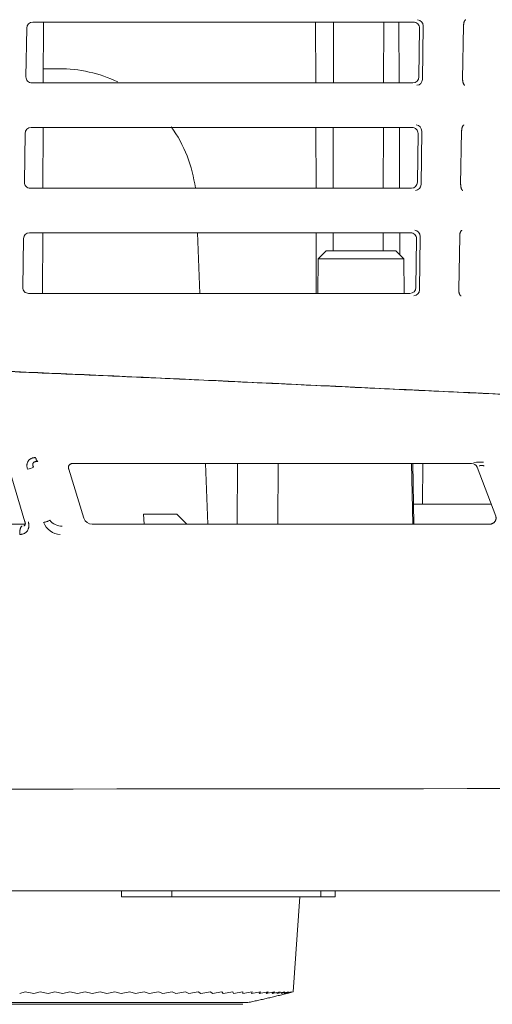
# Model space of a CAD drawing. Units: inches. Extents: x 382.5 to 446, y 471.4 to 519.1.
# Drawn here: x 402.9 to 403.8, y 497 to 498.9 of the extents above; entities that cross this region are included whole.
import ezdxf

# ---------------------------------------------------------------- set-up
doc = ezdxf.new("R2010")
doc.units = ezdxf.units.IN
doc.header["$MEASUREMENT"] = 0
doc.layers.add('1', color=7, linetype='Continuous', lineweight=0)
doc.layers.add('2', color=7, linetype='Continuous', lineweight=0)
doc.layers.add('3', color=7, linetype='Continuous')
doc.styles.add('DC_TEXTSTYLE6', font='txt', dxfattribs={"height": 0.398768})
doc.dimstyles.get("Standard").update_dxf_attribs({"dimtxt": 0.18, "dimasz": 0.18, "dimexe": 0.18, "dimexo": 0.0625, "dimgap": 0.09, "dimtad": 0, "dimtih": 1, "dimtoh": 1, "dimdec": 4, "dimzin": 0, "dimdsep": 46, "dimtxsty": 'Standard', "dimcen": 0.09, "dimadec": 0, "dimazin": 0, "dimtfac": 1, "dimtdec": 4, "dimtofl": 0, "dimtmove": 0, "dimatfit": 3, "dimfxl": 1, "dimtolj": 1, "dimtzin": 0, "dimarcsym": 0})

# ---------------------------------------------------------------- blocks, each defined once
blk = doc.blocks.new('SE1')
at = {"layer": '3', "color": 7, "linetype": 'Continuous', "lineweight": 0, "ltscale": 1.499578}
for p, q in [((3470.05, 3398.88), (3470.27, 3413.34)), ((3584.83, 3415.1), (3472.06, 3415.1)), ((3475.26, 3415.1), (3475.19, 3397.1)), ((3555.89, 3397.11), (3555.85, 3415.1)), ((3561.15, 3415.1), (3561.11, 3397.11)), ((3576.06, 3415.1), (3575.99, 3397.11)), ((3580.6, 3397.11), (3580.54, 3415.1)), ((3586.64, 3413.29), (3586.44, 3398.86)), ((3587.71, 3413.92), (3587.5, 3398.23)), ((3587.71, 3413.99), (3587.71, 3413.92)), ((3599.39, 3398.22), (3599.68, 3413.99)), ((3479.8, 3401.3), (3475.21, 3401.3)), ((3587.5, 3398.23), (3587.49, 3398.15)), ((3471.79, 3397.1), (3584.64, 3397.11)), ((3599.39, 3398.15), (3599.39, 3398.22)), ((3584.4, 3383.91), (3471.58, 3383.91)), ((3475.14, 3383.91), (3475.07, 3365.91)), ((3555.97, 3365.91), (3555.92, 3383.91)), ((3561.08, 3383.91), (3561.04, 3365.91)), ((3575.95, 3383.91), (3575.88, 3365.91)), ((3580.71, 3365.91), (3580.65, 3383.91)), ((3469.58, 3367.68), (3469.8, 3382.15)), ((3586.21, 3382.1), (3586.01, 3367.67)), ((3587.28, 3382.73), (3587.07, 3367.04)), ((3587.28, 3382.8), (3587.28, 3382.73)), ((3598.81, 3367.03), (3599.1, 3382.8)), ((3587.07, 3367.04), (3587.06, 3366.96)), ((3598.81, 3366.96), (3598.81, 3367.03)), ((3471.31, 3365.91), (3584.21, 3365.91)), ((3583.97, 3352.72), (3471.11, 3352.72)), ((3475.02, 3352.72), (3474.96, 3334.72)), ((3520.88, 3352.72), (3521.51, 3334.72)), ((3556.04, 3334.72), (3556, 3352.72)), ((3561.01, 3352.72), (3561, 3347.32)), ((3575.84, 3352.72), (3575.82, 3347.32)), ((3580.78, 3346.18), (3580.76, 3352.72)), ((3586.85, 3351.61), (3586.85, 3351.54)), ((3598.24, 3335.84), (3598.53, 3351.61)), ((3469.11, 3336.49), (3469.33, 3350.96)), ((3585.78, 3350.91), (3585.58, 3336.48)), ((3586.85, 3351.54), (3586.64, 3335.85)), ((3558.95, 3347.32), (3556.59, 3344.95)), ((3558.95, 3347.32), (3579.65, 3347.32)), ((3582.01, 3344.95), (3579.65, 3347.32)), ((3556.59, 3344.95), (3556.5, 3334.72)), ((3582.01, 3344.95), (3556.59, 3344.95)), ((3582.1, 3334.72), (3582.01, 3344.95)), ((3470.84, 3334.72), (3583.78, 3334.72)), ((3586.64, 3335.85), (3586.64, 3335.77)), ((3598.24, 3335.77), (3598.24, 3335.84)), ((3465.04, 3282.76), (3469.75, 3267.1)), ((3487.17, 3268.12), (3482.7, 3282.62)), ((3523.27, 3284.34), (3523.9, 3266.33)), ((3532.71, 3284.35), (3532.62, 3266.34)), ((3544.71, 3284.35), (3544.61, 3266.34)), ((3584.28, 3284.35), (3584.6, 3266.34)), ((3584.6, 3284.35), (3584.91, 3266.34)), ((3587.64, 3284.35), (3587.55, 3272.34)), ((3609.2, 3268.78), (3603.67, 3283.26)), ((3584.81, 3272.34), (3605.29, 3272.34)), ((3605.29, 3272.34), (3607.88, 3272.34)), ((3514.7, 3269.34), (3504.88, 3269.34)), ((3504.88, 3269.34), (3505.1, 3266.33)), ((3517.71, 3266.33), (3514.7, 3269.34)), ((3677.27, 3157.77), (3442.31, 3157.77)), ((3486.92, 3157.77), (3449.72, 3157.77)), ((3498.38, 3157.77), (3498.38, 3155.97)), ((3513.27, 3157.77), (3513.27, 3155.97)), ((3557.42, 3157.77), (3557.42, 3155.97)), ((3561.68, 3157.77), (3561.68, 3155.97)), ((3513.27, 3155.97), (3498.38, 3155.97)), ((3557.42, 3155.97), (3513.27, 3155.97)), ((3549.23, 3127.82), (3551.14, 3155.97)), ((3561.68, 3155.97), (3557.42, 3155.97)), ((3469.86, 3127.82), (3468.19, 3127.36)), ((3472.4, 3127.36), (3469.86, 3127.82)), ((3474.22, 3127.82), (3472.4, 3127.36)), ((3476.67, 3127.36), (3474.22, 3127.82)), ((3478.64, 3127.82), (3476.67, 3127.36)), ((3480.98, 3127.36), (3478.64, 3127.82)), ((3483.09, 3127.82), (3480.98, 3127.36)), ((3485.32, 3127.36), (3483.08, 3127.83)), ((3487.55, 3127.83), (3485.32, 3127.36)), ((3489.66, 3127.36), (3487.55, 3127.82)), ((3492, 3127.82), (3489.66, 3127.36)), ((3493.97, 3127.36), (3492, 3127.82)), ((3496.42, 3127.82), (3493.97, 3127.36)), ((3498.24, 3127.36), (3496.42, 3127.82)), ((3500.78, 3127.82), (3498.24, 3127.36)), ((3502.45, 3127.36), (3500.78, 3127.82)), ((3505.07, 3127.82), (3502.45, 3127.36)), ((3506.57, 3127.36), (3505.07, 3127.82)), ((3509.26, 3127.82), (3506.57, 3127.36)), ((3510.59, 3127.36), (3509.26, 3127.82)), ((3513.34, 3127.82), (3510.59, 3127.36)), ((3514.49, 3127.36), (3513.34, 3127.82)), ((3517.27, 3127.82), (3514.49, 3127.36)), ((3518.25, 3127.36), (3517.27, 3127.82)), ((3521.06, 3127.82), (3518.25, 3127.36)), ((3521.84, 3127.36), (3521.06, 3127.82)), ((3524.67, 3127.82), (3521.84, 3127.36)), ((3525.26, 3127.36), (3524.67, 3127.82)), ((3528.08, 3127.82), (3525.26, 3127.36)), ((3528.48, 3127.36), (3528.08, 3127.82)), ((3531.29, 3127.82), (3528.48, 3127.36)), ((3531.5, 3127.36), (3531.29, 3127.82)), ((3534.28, 3127.82), (3531.5, 3127.36)), ((3534.28, 3127.36), (3534.28, 3127.82)), ((3537.02, 3127.82), (3534.28, 3127.36)), ((3536.83, 3127.36), (3537.02, 3127.82)), ((3539.52, 3127.82), (3536.83, 3127.36)), ((3539.13, 3127.36), (3539.52, 3127.82)), ((3541.75, 3127.82), (3539.13, 3127.36)), ((3541.17, 3127.36), (3541.75, 3127.82)), ((3543.7, 3127.82), (3541.17, 3127.36)), ((3542.93, 3127.36), (3543.7, 3127.82)), ((3545.38, 3127.82), (3542.93, 3127.36)), ((3546.75, 3127.82), (3544.41, 3127.36)), ((3544.42, 3127.36), (3545.38, 3127.82)), ((3545.61, 3127.36), (3546.75, 3127.82)), ((3547.83, 3127.82), (3545.61, 3127.36)), ((3546.51, 3127.36), (3547.83, 3127.82)), ((3548.61, 3127.82), (3546.51, 3127.36)), ((3547.12, 3127.36), (3548.61, 3127.82)), ((3549.07, 3127.82), (3547.12, 3127.36)), ((3547.42, 3127.36), (3549.07, 3127.82)), ((3549.23, 3127.82), (3547.42, 3127.36)), ((3434.84, 3124.65), (3535.8, 3124.65)), ((3534.25, 3124.13), (3436.39, 3124.13))]:
    blk.add_line(p, q, dxfattribs=at)
for centre, radius, start, end in [((3585.87, 3413.99), 1.84, 0.021, 84.1586), ((3472.05, 3413.32), 1.78, 89.9497, 179.3123), ((3584.84, 3413.31), 1.79, 359.4947, 90.4757), ((3479.8, 3360.52), 40.79, 64.6487, 90), ((3471.78, 3398.83), 1.73, 178.5828, 270.2775), ((3584.65, 3398.89), 1.79, 269.5654, 359.0139), ((3585.66, 3398.21), 1.84, 275.7273, 358.093), ((3471.58, 3382.13), 1.78, 89.9751, 179.3365), ((3479.8, 3360.52), 40.79, 7.6703, 35.2849), ((3584.41, 3382.12), 1.79, 359.4959, 90.4771), ((3585.44, 3382.8), 1.84, 0.0284, 84.1519), ((3471.31, 3367.64), 1.73, 178.5587, 270.2511), ((3584.22, 3367.7), 1.79, 269.5636, 359.0132), ((3585.23, 3367.02), 1.84, 275.7258, 358.0933), ((3471.11, 3350.94), 1.78, 90.0004, 179.3606), ((3583.99, 3350.92), 1.79, 359.4969, 90.4786), ((3585.01, 3351.61), 1.84, 0.0276, 84.1533), ((3470.83, 3336.45), 1.73, 178.5347, 270.2248), ((3583.79, 3336.51), 1.79, 269.5622, 359.0124), ((3584.8, 3335.83), 1.84, 275.7244, 358.0938), ((3605, 3265.64), 19.12, 88.2044, 96.7207), ((3469.46, 3288.87), 6.31, 279.4389, 296.9753), ((3543.83, 42797.11), 39512.81, 269.913156, 270.084445), ((3602.09, 3282.65), 1.69, 21.0598, 90.7757), ((3480.67, 3270.38), 4.58, 218.7262, 271.5959), ((3489.73, 3269.07), 2.74, 200.2831, 268.5369), ((3480.35, 3268.72), 5.38, 199.5612, 268.4423), ((3550.95, -99010.96), 102277.31, 89.9684143, 90.0343352), ((3876.53, -328856.29), 332044.42, 89.9400916, 90.0834117), ((3501.91, -3451.53), 6609.32, 89.870082, 90.129918)]:
    blk.add_arc(centre, radius, start, end, dxfattribs=at)
for points in [[(3600.36, 3415.82), (3600.29, 3415.8), (3600.22, 3415.76), (3600.15, 3415.7), (3600.08, 3415.62), (3600.02, 3415.53), (3599.96, 3415.41), (3599.9, 3415.28), (3599.85, 3415.13), (3599.8, 3414.97), (3599.76, 3414.79), (3599.73, 3414.6), (3599.7, 3414.4), (3599.68, 3414.2), (3599.68, 3413.99)], [(3600.07, 3396.39), (3600, 3396.41), (3599.93, 3396.44), (3599.86, 3396.5), (3599.8, 3396.58), (3599.74, 3396.67), (3599.68, 3396.78), (3599.62, 3396.91), (3599.57, 3397.05), (3599.52, 3397.21), (3599.48, 3397.38), (3599.44, 3397.56), (3599.42, 3397.75), (3599.4, 3397.95), (3599.39, 3398.15)], [(3599.79, 3384.63), (3599.72, 3384.6), (3599.65, 3384.57), (3599.58, 3384.51), (3599.51, 3384.43), (3599.45, 3384.34), (3599.38, 3384.22), (3599.33, 3384.09), (3599.27, 3383.94), (3599.23, 3383.78), (3599.19, 3383.6), (3599.15, 3383.41), (3599.13, 3383.21), (3599.11, 3383.01), (3599.1, 3382.8)], [(3599.5, 3365.2), (3599.43, 3365.22), (3599.36, 3365.25), (3599.29, 3365.31), (3599.23, 3365.38), (3599.16, 3365.48), (3599.1, 3365.59), (3599.04, 3365.71), (3598.99, 3365.86), (3598.95, 3366.02), (3598.91, 3366.19), (3598.87, 3366.37), (3598.84, 3366.56), (3598.83, 3366.76), (3598.81, 3366.96)], [(3599.21, 3353.44), (3599.15, 3353.42), (3599.08, 3353.38), (3599.02, 3353.33), (3598.95, 3353.26), (3598.89, 3353.18), (3598.84, 3353.08), (3598.78, 3352.96), (3598.73, 3352.83), (3598.68, 3352.68), (3598.64, 3352.53), (3598.6, 3352.36), (3598.57, 3352.18), (3598.55, 3351.99), (3598.54, 3351.8), (3598.53, 3351.61)], [(3598.92, 3334.01), (3598.85, 3334.02), (3598.78, 3334.06), (3598.72, 3334.12), (3598.65, 3334.19), (3598.59, 3334.29), (3598.53, 3334.4), (3598.47, 3334.52), (3598.42, 3334.67), (3598.37, 3334.82), (3598.33, 3335), (3598.3, 3335.18), (3598.27, 3335.37), (3598.25, 3335.57), (3598.24, 3335.77)], [(3790.04, 3297.03), (3775.12, 3297.63), (3760.23, 3298.24), (3745.36, 3298.86), (3730.48, 3299.49), (3715.59, 3300.13), (3700.67, 3300.78), (3685.71, 3301.45), (3670.74, 3302.12), (3655.78, 3302.8), (3640.84, 3303.49), (3625.9, 3304.19), (3610.91, 3304.89), (3595.86, 3305.6), (3580.75, 3306.31), (3565.62, 3307.03), (3550.53, 3307.75), (3535.58, 3308.45), (3520.91, 3309.14), (3506.57, 3309.8), (3492.52, 3310.43), (3478.66, 3311.04), (3465.03, 3311.63), (3451.87, 3312.17), (3439.5, 3312.67), (3428.13, 3313.1), (3417.65, 3313.48), (3407.91, 3313.8), (3398.78, 3314.09), (3390.14, 3314.34), (3381.93, 3314.55), (3374.14, 3314.72), (3366.75, 3314.85), (3359.8, 3314.94), (3353.37, 3314.99), (3347.49, 3315), (3342.19, 3314.97), (3337.38, 3314.89), (3333.04, 3314.77), (3329.15, 3314.61), (3325.76, 3314.4), (3322.88, 3314.16), (3320.49, 3313.9), (3318.5, 3313.63), (3316.83, 3313.35), (3315.41, 3313.07), (3314.19, 3312.78), (3313.09, 3312.48), (3312.1, 3312.18), (3311.17, 3311.86), (3310.31, 3311.53), (3309.49, 3311.18), (3308.72, 3310.82), (3308.01, 3310.46), (3307.36, 3310.1), (3306.76, 3309.73), (3306.21, 3309.38), (3305.71, 3309.03), (3305.26, 3308.69), (3304.85, 3308.38), (3304.48, 3308.09), (3304.15, 3307.83), (3303.89, 3307.61), (3303.68, 3307.44), (3303.55, 3307.33), (3303.51, 3307.29)], [(3304.52, 3307.21), (3304.55, 3307.22), (3304.58, 3307.25), (3304.65, 3307.31), (3304.75, 3307.4), (3304.89, 3307.52), (3305.05, 3307.66), (3305.24, 3307.82), (3305.47, 3308), (3305.73, 3308.21), (3306.03, 3308.44), (3306.36, 3308.7), (3306.75, 3308.98), (3307.18, 3309.29), (3307.67, 3309.62), (3308.23, 3309.97), (3308.88, 3310.34), (3309.63, 3310.73), (3310.5, 3311.13), (3311.51, 3311.55), (3312.7, 3312), (3314.13, 3312.45), (3315.89, 3312.9), (3318.09, 3313.34), (3320.91, 3313.77), (3324.57, 3314.17), (3329.39, 3314.5), (3335.66, 3314.76), (3343.66, 3314.9), (3353.58, 3314.93), (3365.52, 3314.81), (3379.53, 3314.55), (3395.55, 3314.13), (3413.37, 3313.57), (3432.75, 3312.88), (3453.35, 3312.07), (3474.89, 3311.15), (3497.12, 3310.18), (3519.83, 3309.15), (3542.85, 3308.07), (3566.06, 3306.97), (3589.39, 3305.87), (3612.78, 3304.76), (3636.21, 3303.65), (3659.66, 3302.56), (3683.14, 3301.5), (3706.62, 3300.47), (3730.11, 3299.45), (3753.6, 3298.46), (3777.09, 3297.49), (3800.59, 3296.56), (3824.09, 3295.65), (3847.59, 3294.77), (3871.09, 3293.92), (3894.59, 3293.1), (3918.09, 3292.32), (3941.6, 3291.56), (3965.1, 3290.84), (3988.61, 3290.14), (4012.11, 3289.48), (4035.62, 3288.84), (4059.13, 3288.24), (4082.64, 3287.67), (4106.15, 3287.14), (4129.66, 3286.64), (4153.18, 3286.17), (4176.69, 3285.75), (4200.2, 3285.34), (4223.71, 3284.96)], [(3472.92, 3286.1), (3472.61, 3286.08), (3472.31, 3286.05), (3472.02, 3285.98), (3471.75, 3285.89), (3471.49, 3285.77), (3471.25, 3285.61), (3471.03, 3285.43), (3470.84, 3285.23), (3470.67, 3285), (3470.54, 3284.74), (3470.43, 3284.47), (3470.36, 3284.18), (3470.33, 3283.89), (3470.34, 3283.59), (3470.37, 3283.28), (3470.43, 3282.97), (3470.49, 3282.65)], [(3473.55, 3284.98), (3473.34, 3284.98), (3473.13, 3284.96), (3472.93, 3284.93), (3472.74, 3284.87), (3472.55, 3284.8), (3472.39, 3284.7), (3472.25, 3284.57), (3472.14, 3284.43), (3472.08, 3284.27), (3472.05, 3284.09), (3472.05, 3283.92), (3472.09, 3283.75), (3472.15, 3283.58), (3472.23, 3283.41), (3472.32, 3283.25)], [(3472.92, 3286.1), (3472.99, 3285.81), (3473.07, 3285.54), (3473.17, 3285.31), (3473.29, 3285.14), (3473.42, 3285.03), (3473.55, 3284.98)], [(3483.94, 3284.35), (3483.76, 3284.34), (3483.57, 3284.31), (3483.4, 3284.26), (3483.24, 3284.19), (3483.09, 3284.1), (3482.95, 3283.99), (3482.84, 3283.86), (3482.74, 3283.71), (3482.68, 3283.54), (3482.63, 3283.36), (3482.61, 3283.18), (3482.62, 3283), (3482.65, 3282.81), (3482.7, 3282.62)], [(3605.81, 3283.65), (3605.62, 3283.69), (3605.44, 3283.73), (3605.25, 3283.76), (3605.08, 3283.77), (3604.92, 3283.78), (3604.78, 3283.77), (3604.65, 3283.76), (3604.55, 3283.73), (3604.48, 3283.69), (3604.43, 3283.65), (3604.41, 3283.59), (3604.39, 3283.54)], [(3468.27, 3263.34), (3468.58, 3263.34), (3468.89, 3263.39), (3469.19, 3263.47), (3469.47, 3263.58), (3469.73, 3263.72), (3469.98, 3263.89), (3470.2, 3264.09), (3470.39, 3264.32), (3470.56, 3264.57), (3470.69, 3264.84), (3470.8, 3265.12), (3470.87, 3265.43), (3470.91, 3265.74), (3470.92, 3266.06), (3470.88, 3266.39), (3470.83, 3266.71), (3470.77, 3267.05)], [(3469.71, 3267.21), (3469.78, 3267), (3469.83, 3266.8), (3469.86, 3266.62), (3469.86, 3266.44), (3469.83, 3266.26), (3469.75, 3266.1), (3469.6, 3265.97), (3469.38, 3265.85)], [(3475.28, 3266.91), (3475.59, 3266.97), (3475.91, 3267.05), (3476.24, 3267.15), (3476.55, 3267.26), (3476.85, 3267.39), (3477.1, 3267.51)], [(3607.34, 3266.33), (3607.56, 3266.35), (3607.78, 3266.38), (3607.99, 3266.44), (3608.19, 3266.52), (3608.38, 3266.62), (3608.56, 3266.74), (3608.72, 3266.88), (3608.86, 3267.03), (3608.99, 3267.2), (3609.1, 3267.37), (3609.18, 3267.56), (3609.25, 3267.76), (3609.29, 3267.96), (3609.31, 3268.17), (3609.3, 3268.37), (3609.26, 3268.58), (3609.2, 3268.78)], [(3397.28, 3266.33), (3400.47, 3266.33), (3403.73, 3266.33), (3407.13, 3266.33), (3410.65, 3266.33), (3414.27, 3266.33), (3418.01, 3266.33), (3421.85, 3266.33), (3425.8, 3266.33), (3429.85, 3266.33), (3433.99, 3266.33), (3438.21, 3266.33), (3442.52, 3266.33), (3446.91, 3266.33), (3451.37, 3266.33), (3455.89, 3266.33), (3460.48, 3266.33), (3465.13, 3266.33), (3469.83, 3266.33)], [(3468.27, 3263.34), (3468.24, 3263.6), (3468.23, 3263.89), (3468.23, 3264.18), (3468.25, 3264.46), (3468.29, 3264.73), (3468.35, 3264.97), (3468.42, 3265.2), (3468.5, 3265.39), (3468.6, 3265.56), (3468.71, 3265.68), (3468.83, 3265.76), (3468.94, 3265.8)], [(3547.26, 3127.31), (3545.83, 3126.95), (3544.4, 3126.6), (3542.97, 3126.25), (3541.54, 3125.92), (3540.11, 3125.59), (3538.68, 3125.27), (3537.24, 3124.95), (3535.8, 3124.65)]]:
    blk.add_spline(points, degree=3, dxfattribs=at)
blk = doc.blocks.new('*D28')
at = {"layer": '1', "color": 0, "linetype": 'Continuous', "lineweight": -2, "ltscale": 1.499578}
for p, q in [((401.7887, 498.0772), (401.7887, 495.1979)), ((403.0321, 496.856), (403.0321, 495.1979)), ((401.3899, 495.2976), (400.9912, 495.2976)), ((401.7887, 495.2976), (403.0321, 495.2976)), ((403.4309, 495.2976), (403.8297, 495.2976))]:
    blk.add_line(p, q, dxfattribs=at)
at = {"layer": '1', "color": 0}
for points in [[(401.3899, 495.2312), (401.3899, 495.3641), (401.7887, 495.2976)], [(403.4309, 495.3641), (403.4309, 495.2312), (403.0321, 495.2976)]]:
    blk.add_solid(points, dxfattribs=at)
at = {"layer": 'Defpoints', "color": 0}
for p in [(401.7887, 498.1397), (403.0321, 496.9185), (403.0321, 495.2976)]:
    blk.add_point(p, dxfattribs=at)
at = {"layer": '1', "color": 0, "lineweight": 0, "insert": (399.9312, 495.2976), "char_height": 0.39877, "attachment_point": 5, "style": 'DC_TEXTSTYLE6'}
blk.add_mtext('\\A1;1.24', dxfattribs=at)

msp = doc.modelspace()

# ---------------------------------------------------------------- block references
at = {"layer": '2', "color": 7, "linetype": 'Continuous', "lineweight": 0, "ltscale": 11.996625, "xscale": 0.00655281008034009, "yscale": 0.00655281008034009, "zscale": 0.07885451360216715}
msp.add_blockref('SE1', (380.19663, 476.5239), dxfattribs=at)

# ---------------------------------------------------------------- dimensions: what is measured, and where the dimension line sits
at = {"layer": '1', "color": 7, "linetype": 'Continuous', "lineweight": 0, "ltscale": 1.499578}
dim = msp.add_linear_dim(base=(403.03212, 495.29762), p1=(401.7887, 498.13971), p2=(403.03212, 496.9185), dimstyle='Standard', override={"dimtxt": 0.398768, "dimasz": 0.398768, "dimexe": 0.099692, "dimgap": 0.49846, "dimtad": 0, "dimjust": 1, "dimtih": 0, "dimtoh": 0, "dimdec": 2, "dimzin": 0, "dimlunit": 2, "dimtxsty": 'DC_TEXTSTYLE6', "dimsah": 1, "dimtol": 0, "dimtfac": 1, "dimtdec": 3, "dimtix": 0, "dimtofl": 1, "dimtmove": 0, "dimfxl": 19.93839, "dimfxlon": 1}, dxfattribs=at)
dim.commit()
dim.dimension.update_dxf_attribs({"geometry": '*D28', "text_midpoint": (399.93124, 495.29762)})

doc.saveas('drawing.dxf')
